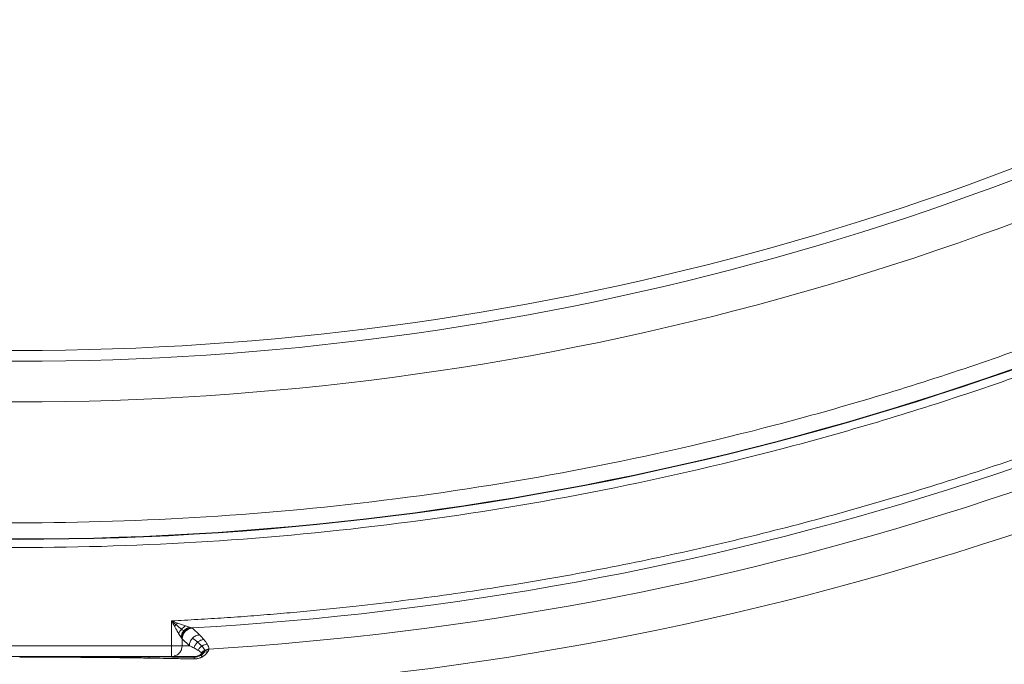
# Model space of a CAD drawing. Units: millimetres. Extents: x 561 to 5578, y 512 to 3591.
# Drawn here: x 1736 to 1918, y 2883 to 3002 of the extents above; entities that cross this region are included whole.
import ezdxf

# ---------------------------------------------------------------- set-up
doc = ezdxf.new("R2010")
doc.units = ezdxf.units.MM

msp = doc.modelspace()

# ---------------------------------------------------------------- linework, layer by layer
at = {"color": 7, "linetype": 'Continuous', "lineweight": 15}
for p, q in [((1764.19, 2886.64), (1764.19, 2891.22)), ((1769.38, 2888.63), (1768.06, 2889.89)), ((1766.18, 2887.9), (1767.51, 2886.64)), ((1766.18, 2887.9), (1766.18, 2886.64)), ((1707.85, 2886.64), (1764.19, 2886.64)), ((1764.19, 2886.64), (1764.19, 2884.64)), ((1766.18, 2886.64), (1764.19, 2886.64)), ((1766.18, 2886.64), (1766.1, 2886.25)), ((1766.18, 2886.64), (1767.51, 2886.64))]:
    msp.add_line(p, q, dxfattribs=at)
for centre, radius, start, end in [((1736.02, 3458.41), 519.27, 210, 330), ((1736.02, 3458.41), 517.27, 210, 330), ((1736.02, 3458.41), 552.15, 210, 330), ((1736.02, 3458.41), 552.07, 210, 330), ((1736.02, 3458.41), 569.39, 273.2191, 330), ((1736.02, 3458.41), 573.48, 273.50862, 330), ((1736.02, 3458.41), 965.15, 271.90879, 330), ((1736.02, 3458.41), 982.47, 210, 330), ((1736.02, 3458.41), 982.39, 210, 330), ((1736.02, 3458.41), 1015.27, 210, 330), ((1736.02, 3458.41), 1017.27, 270, 330), ((1768.19, 2887.88), 2.01, 93.6996, 179.526), ((1736.02, 3458.41), 616.19, 286.37535, 291.67865)]:
    msp.add_arc(centre, radius, start, end, dxfattribs=at)
for points, knots in [([(1279.83, 3195.03), (1326.06, 3114.95), (1392.56, 3048.45), (1552.71, 2955.99), (1643.56, 2931.64), (1828.49, 2931.64), (1919.33, 2955.99), (2079.48, 3048.45), (2145.99, 3114.95), (2192.22, 3195.03)], [0, 0, 0, 0, 0.25, 0.25, 0.5, 0.5, 0.75, 0.75, 1, 1, 1, 1]), ([(1260.5, 3183.87), (1260.89, 3183.21), (1261.66, 3181.88), (1262.82, 3179.89), (1264, 3177.9), (1265.18, 3175.92), (1266.37, 3173.95), (1267.57, 3171.98), (1268.78, 3170.01), (1269.99, 3168.05), (1271.22, 3166.1), (1272.45, 3164.15), (1273.69, 3162.2), (1274.94, 3160.26), (1276.19, 3158.33), (1277.46, 3156.4), (1279.92, 3152.68), (1283.63, 3147.19), (1288.66, 3140), (1293.81, 3132.89), (1300.87, 3123.46), (1310.02, 3111.84), (1321.51, 3098.17), (1333.48, 3084.84), (1345.96, 3071.82), (1358.9, 3059.18), (1376.82, 3042.81), (1400.31, 3023.4), (1430.07, 3001.97), (1461.28, 2982.54), (1493.71, 2965.23), (1527.15, 2950.17), (1561.37, 2937.42), (1596.13, 2927.04), (1631.18, 2919.04), (1666.3, 2913.39), (1701.25, 2910.06), (1736.02, 2908.97), (1770.79, 2910.06), (1805.74, 2913.39), (1840.86, 2919.04), (1875.92, 2927.04), (1910.67, 2937.42), (1944.89, 2950.17), (1978.34, 2965.23), (2010.77, 2982.54), (2041.97, 3001.97), (2071.74, 3023.4), (2095.23, 3042.81), (2113.14, 3059.18), (2126.08, 3071.82), (2138.57, 3084.84), (2150.54, 3098.17), (2162.03, 3111.84), (2171.17, 3123.46), (2178.23, 3132.89), (2183.38, 3140), (2188.41, 3147.19), (2192.5, 3153.23), (2195.7, 3158.08), (2198.05, 3161.71), (2200.37, 3165.36), (2202.66, 3169.03), (2204.93, 3172.71), (2207.16, 3176.41), (2209.37, 3180.13), (2210.82, 3182.63), (2211.54, 3183.87)], [0, 0, 0, 0, 0.002006, 0.004012, 0.006018, 0.008024, 0.01003, 0.012035, 0.014041, 0.016046, 0.018052, 0.020058, 0.022063, 0.024069, 0.026075, 0.028081, 0.030088, 0.037723, 0.045356, 0.05299, 0.060626, 0.076093, 0.091561, 0.107197, 0.122834, 0.138609, 0.154385, 0.186142, 0.218041, 0.250011, 0.281982, 0.313881, 0.345638, 0.377184, 0.408453, 0.439384, 0.469917, 0.5, 0.530083, 0.560616, 0.591547, 0.622816, 0.654363, 0.686119, 0.718018, 0.749989, 0.781959, 0.813858, 0.845615, 0.86139, 0.877166, 0.892802, 0.90844, 0.923907, 0.939374, 0.94701, 0.954643, 0.962277, 0.969912, 0.973674, 0.977435, 0.981196, 0.984956, 0.988716, 0.992477, 0.996238, 1, 1, 1, 1]), ([(2215.49, 3181.59), (2215.1, 3180.92), (2214.33, 3179.58), (2213.15, 3177.57), (2211.97, 3175.57), (2210.77, 3173.57), (2209.57, 3171.58), (2208.36, 3169.6), (2207.15, 3167.61), (2205.92, 3165.64), (2204.69, 3163.67), (2203.45, 3161.7), (2202.2, 3159.74), (2200.94, 3157.79), (2199.67, 3155.84), (2198.39, 3153.89), (2195.91, 3150.14), (2192.17, 3144.61), (2187.1, 3137.35), (2181.91, 3130.18), (2174.79, 3120.67), (2165.57, 3108.96), (2153.98, 3095.18), (2141.91, 3081.74), (2129.32, 3068.61), (2116.27, 3055.87), (2098.21, 3039.36), (2074.53, 3019.79), (2044.51, 2998.18), (2013.05, 2978.59), (1980.35, 2961.14), (1946.63, 2945.95), (1912.12, 2933.1), (1877.08, 2922.63), (1841.73, 2914.56), (1806.32, 2908.87), (1771.08, 2905.51), (1736.02, 2904.4), (1700.96, 2905.51), (1665.72, 2908.87), (1630.31, 2914.56), (1594.97, 2922.63), (1559.92, 2933.1), (1525.42, 2945.95), (1491.7, 2961.14), (1458.99, 2978.59), (1427.53, 2998.18), (1397.52, 3019.79), (1373.84, 3039.36), (1355.77, 3055.87), (1342.72, 3068.61), (1330.13, 3081.74), (1318.06, 3095.18), (1306.48, 3108.96), (1297.26, 3120.67), (1290.14, 3130.18), (1284.95, 3137.35), (1279.87, 3144.6), (1275.75, 3150.7), (1272.53, 3155.59), (1270.16, 3159.25), (1267.82, 3162.93), (1265.51, 3166.62), (1263.22, 3170.34), (1260.97, 3174.07), (1258.74, 3177.82), (1257.28, 3180.33), (1256.55, 3181.59)], [0, 0, 0, 0, 0.002006, 0.004012, 0.006018, 0.008024, 0.01003, 0.012035, 0.014041, 0.016046, 0.018052, 0.020058, 0.022063, 0.024069, 0.026075, 0.028081, 0.030088, 0.037723, 0.045356, 0.05299, 0.060626, 0.076093, 0.091561, 0.107197, 0.122834, 0.138609, 0.154385, 0.186142, 0.218041, 0.250011, 0.281982, 0.313881, 0.345638, 0.377184, 0.408453, 0.439384, 0.469917, 0.5, 0.530083, 0.560616, 0.591547, 0.622816, 0.654363, 0.686119, 0.718018, 0.749989, 0.781959, 0.813858, 0.845615, 0.86139, 0.877166, 0.892802, 0.90844, 0.923907, 0.939374, 0.94701, 0.954643, 0.962277, 0.969912, 0.973674, 0.977435, 0.981196, 0.984956, 0.988716, 0.992477, 0.996238, 1, 1, 1, 1]), ([(1764.19, 2891.22), (1765, 2891.26), (1766.63, 2891.34), (1769.07, 2891.48), (1771.51, 2891.63), (1773.95, 2891.78), (1776.38, 2891.95), (1778.82, 2892.13), (1781.26, 2892.32), (1783.69, 2892.52), (1786.13, 2892.73), (1788.56, 2892.95), (1790.99, 2893.18), (1793.42, 2893.43), (1795.85, 2893.68), (1800.35, 2894.16), (1806.89, 2894.94), (1815.49, 2896.08), (1824.06, 2897.36), (1835.53, 2899.25), (1849.86, 2901.95), (1867.05, 2905.75), (1884.17, 2910.09), (1901.24, 2914.99), (1918.2, 2920.44), (1940.7, 2928.45), (1968.43, 2939.83), (2000.86, 2955.62), (2032.28, 2973.47), (2062.51, 2993.28), (2091.36, 3014.93), (2114.14, 3034.41), (2131.54, 3050.77), (2144.13, 3063.37), (2156.28, 3076.33), (2167.96, 3089.58), (2179.18, 3103.14), (2188.12, 3114.66), (2195.04, 3124), (2200.09, 3131.04), (2205.03, 3138.17), (2209.05, 3144.15), (2212.2, 3148.95), (2214.51, 3152.54), (2216.8, 3156.15), (2219.06, 3159.78), (2221.3, 3163.43), (2223.51, 3167.09), (2225.69, 3170.77), (2227.12, 3173.23), (2227.83, 3174.47)], [0, 0, 0, 0, 0.004314, 0.008628, 0.012942, 0.017255, 0.021568, 0.025881, 0.030193, 0.034506, 0.038819, 0.043132, 0.047445, 0.051759, 0.056073, 0.060387, 0.07569, 0.09099, 0.106291, 0.121595, 0.152558, 0.183523, 0.214794, 0.246066, 0.277587, 0.309109, 0.372526, 0.436198, 0.5, 0.563802, 0.627474, 0.690891, 0.722412, 0.753934, 0.785205, 0.816477, 0.847441, 0.878405, 0.893709, 0.909009, 0.924309, 0.939613, 0.947163, 0.954711, 0.962259, 0.969806, 0.977354, 0.984901, 0.99245, 1, 1, 1, 1]), ([(1232.9, 3167.94), (1283.89, 3079.62), (1357.23, 3006.28), (1533.86, 2904.31), (1634.05, 2877.46), (1838, 2877.46), (1938.19, 2904.31), (2114.81, 3006.28), (2188.15, 3079.62), (2239.14, 3167.94)], [0, 0, 0, 0, 0.25, 0.25, 0.5, 0.5, 0.75, 0.75, 1, 1, 1, 1]), ([(1204.97, 3151.81), (1205.4, 3151.07), (1206.26, 3149.58), (1207.57, 3147.36), (1208.88, 3145.14), (1210.2, 3142.93), (1211.53, 3140.72), (1212.87, 3138.52), (1214.21, 3136.33), (1215.57, 3134.14), (1216.94, 3131.96), (1218.31, 3129.78), (1219.7, 3127.61), (1221.09, 3125.44), (1222.49, 3123.28), (1223.91, 3121.13), (1226.66, 3116.97), (1230.8, 3110.85), (1236.42, 3102.81), (1242.17, 3094.87), (1250.05, 3084.34), (1260.27, 3071.36), (1273.1, 3056.1), (1286.47, 3041.21), (1300.41, 3026.68), (1314.86, 3012.56), (1334.87, 2994.28), (1361.1, 2972.6), (1394.34, 2948.67), (1429.19, 2926.97), (1465.41, 2907.64), (1502.76, 2890.82), (1540.98, 2876.58), (1579.79, 2864.99), (1618.94, 2856.05), (1658.16, 2849.75), (1697.19, 2846.03), (1736.02, 2844.8), (1774.85, 2846.03), (1813.89, 2849.75), (1853.1, 2856.05), (1892.25, 2864.99), (1931.07, 2876.58), (1969.28, 2890.82), (2006.63, 2907.64), (2042.85, 2926.97), (2077.7, 2948.67), (2110.94, 2972.6), (2137.17, 2994.28), (2157.18, 3012.56), (2171.63, 3026.68), (2185.58, 3041.21), (2198.95, 3056.1), (2211.78, 3071.36), (2221.99, 3084.34), (2229.87, 3094.87), (2235.62, 3102.81), (2241.24, 3110.85), (2245.81, 3117.59), (2249.38, 3123.01), (2252, 3127.07), (2254.6, 3131.14), (2257.16, 3135.23), (2259.69, 3139.35), (2262.18, 3143.48), (2264.65, 3147.63), (2266.26, 3150.42), (2267.07, 3151.81)], [0, 0, 0, 0, 0.002006, 0.004012, 0.006018, 0.008024, 0.01003, 0.012035, 0.014041, 0.016046, 0.018052, 0.020058, 0.022063, 0.024069, 0.026075, 0.028081, 0.030088, 0.037723, 0.045357, 0.05299, 0.060626, 0.076093, 0.091561, 0.107197, 0.122834, 0.138609, 0.154385, 0.186142, 0.218041, 0.250011, 0.281982, 0.313881, 0.345638, 0.377184, 0.408453, 0.439384, 0.469917, 0.5, 0.530083, 0.560616, 0.591547, 0.622816, 0.654363, 0.686119, 0.718018, 0.749989, 0.781959, 0.813858, 0.845615, 0.86139, 0.877166, 0.892802, 0.90844, 0.923907, 0.939374, 0.94701, 0.954643, 0.962277, 0.969912, 0.973674, 0.977435, 0.981196, 0.984956, 0.988716, 0.992477, 0.996238, 1, 1, 1, 1]), ([(2533.92, 2997.75), (2533.41, 2996.86), (2532.39, 2995.1), (2530.85, 2992.46), (2529.3, 2989.83), (2527.74, 2987.2), (2526.17, 2984.58), (2524.6, 2981.96), (2523.01, 2979.35), (2521.42, 2976.74), (2519.82, 2974.14), (2518.21, 2971.54), (2516.59, 2968.95), (2514.96, 2966.37), (2513.33, 2963.79), (2511.68, 2961.21), (2510.03, 2958.64), (2508.37, 2956.08), (2506.7, 2953.52), (2505.02, 2950.97), (2501.18, 2945.18), (2495.11, 2936.2), (2486.67, 2924.13), (2478.03, 2912.2), (2466.18, 2896.37), (2450.84, 2876.87), (2431.56, 2853.95), (2411.47, 2831.58), (2390.53, 2809.73), (2368.81, 2788.53), (2338.75, 2761.06), (2299.34, 2728.49), (2249.39, 2692.53), (2197.03, 2659.92), (2142.61, 2630.88), (2086.5, 2605.61), (2029.08, 2584.22), (1970.76, 2566.8), (1911.94, 2553.37), (1853.01, 2543.9), (1794.36, 2538.31), (1736.02, 2536.47), (1677.68, 2538.31), (1619.03, 2543.9), (1560.11, 2553.37), (1501.29, 2566.8), (1442.97, 2584.22), (1385.55, 2605.61), (1329.43, 2630.88), (1275.01, 2659.92), (1222.65, 2692.53), (1172.71, 2728.49), (1133.3, 2761.06), (1103.24, 2788.53), (1081.52, 2809.73), (1060.57, 2831.57), (1040.48, 2853.95), (1021.2, 2876.87), (1005.86, 2896.37), (994.02, 2912.2), (985.38, 2924.13), (976.93, 2936.2), (970.35, 2945.93), (965.51, 2953.26), (962.34, 2958.13), (959.2, 2963.01), (956.1, 2967.92), (953.02, 2972.84), (949.98, 2977.78), (946.97, 2982.74), (943.99, 2987.72), (941.04, 2992.72), (939.09, 2996.07), (938.12, 2997.75)], [0, 0, 0, 0, 0.001584, 0.003168, 0.004752, 0.006335, 0.007919, 0.009502, 0.011085, 0.012669, 0.014252, 0.015835, 0.017419, 0.019002, 0.020585, 0.022169, 0.023752, 0.025336, 0.02692, 0.028504, 0.030088, 0.037723, 0.045357, 0.05299, 0.060626, 0.076093, 0.091561, 0.107197, 0.122834, 0.13861, 0.154385, 0.186142, 0.218041, 0.250011, 0.281982, 0.313881, 0.345638, 0.377184, 0.408453, 0.439384, 0.469917, 0.5, 0.530083, 0.560616, 0.591547, 0.622816, 0.654363, 0.686119, 0.718018, 0.749989, 0.781959, 0.813858, 0.845615, 0.86139, 0.877166, 0.892802, 0.908439, 0.923907, 0.939374, 0.94701, 0.954643, 0.962277, 0.969912, 0.972922, 0.975931, 0.978939, 0.981948, 0.984956, 0.987964, 0.990973, 0.993981, 0.996991, 1, 1, 1, 1]), ([(2561.85, 2981.62), (2506.23, 2885.29), (2434.19, 2799.43), (2263.76, 2656.42), (2166.7, 2600.38), (1957.64, 2524.29), (1847.26, 2504.83), (1624.79, 2504.83), (1514.4, 2524.29), (1305.35, 2600.38), (1208.28, 2656.42), (1037.86, 2799.43), (965.81, 2885.29), (910.19, 2981.62)], [0, 0, 0, 0, 0.166667, 0.166667, 0.333333, 0.333333, 0.5, 0.5, 0.666667, 0.666667, 0.833333, 0.833333, 1, 1, 1, 1]), ([(2573.16, 2975.09), (2572.64, 2974.19), (2571.6, 2972.39), (2570.02, 2969.69), (2568.44, 2967), (2566.84, 2964.31), (2565.24, 2961.63), (2563.64, 2958.95), (2562.02, 2956.28), (2560.39, 2953.62), (2558.76, 2950.96), (2557.11, 2948.3), (2555.46, 2945.65), (2553.8, 2943.01), (2552.13, 2940.37), (2550.45, 2937.74), (2548.77, 2935.11), (2547.07, 2932.48), (2545.37, 2929.87), (2543.66, 2927.25), (2539.75, 2921.33), (2533.56, 2912.15), (2524.96, 2899.8), (2516.18, 2887.59), (2504.13, 2871.4), (2488.55, 2851.44), (2468.98, 2827.95), (2448.62, 2805.02), (2427.4, 2782.61), (2405.41, 2760.82), (2375.01, 2732.57), (2335.18, 2698.99), (2284.72, 2661.77), (2231.84, 2627.82), (2176.87, 2597.39), (2120.16, 2570.64), (2071.7, 2551.51), (2032.4, 2538.15), (2002.79, 2529.14), (1973, 2521.1), (1943.14, 2514.06), (1913.19, 2507.98), (1888.22, 2503.73), (1868.25, 2500.82), (1853.33, 2498.88), (1838.39, 2497.17), (1826.44, 2495.99), (1817.5, 2495.2), (1811.58, 2494.72), (1805.67, 2494.28), (1799.75, 2493.87), (1793.83, 2493.49), (1787.9, 2493.16), (1781.98, 2492.86), (1776.05, 2492.59), (1770.12, 2492.36), (1766.17, 2492.24), (1764.19, 2492.18)], [0, 0, 0, 0, 0.003174, 0.006349, 0.009523, 0.012696, 0.01587, 0.019043, 0.022217, 0.02539, 0.028563, 0.031736, 0.03491, 0.038083, 0.041256, 0.04443, 0.047603, 0.050777, 0.053951, 0.057125, 0.0603, 0.07559, 0.090876, 0.106163, 0.121453, 0.152404, 0.183356, 0.214628, 0.2459, 0.277433, 0.308966, 0.372421, 0.436143, 0.5, 0.563857, 0.627579, 0.691034, 0.722567, 0.7541, 0.785372, 0.816644, 0.847595, 0.878547, 0.893837, 0.909123, 0.92441, 0.9397, 0.945732, 0.951762, 0.957792, 0.963821, 0.96985, 0.975879, 0.981908, 0.987938, 0.993969, 1, 1, 1, 1]), ([(886.54, 2967.97), (887.09, 2967.03), (888.17, 2965.15), (889.81, 2962.34), (891.46, 2959.54), (893.12, 2956.74), (894.79, 2953.95), (896.47, 2951.16), (898.15, 2948.38), (899.85, 2945.6), (901.55, 2942.83), (903.27, 2940.07), (904.99, 2937.31), (906.72, 2934.56), (908.47, 2931.81), (910.22, 2929.07), (911.98, 2926.34), (913.75, 2923.61), (915.52, 2920.88), (917.31, 2918.16), (921.4, 2912), (927.86, 2902.44), (936.85, 2889.59), (946.05, 2876.89), (958.66, 2860.04), (974.99, 2839.28), (995.52, 2814.87), (1016.91, 2791.05), (1039.21, 2767.8), (1062.33, 2745.22), (1094.33, 2715.98), (1136.29, 2681.3), (1189.47, 2643.02), (1245.21, 2608.3), (1303.15, 2577.39), (1362.89, 2550.47), (1424.02, 2527.7), (1486.11, 2509.16), (1548.73, 2494.86), (1611.47, 2484.78), (1673.91, 2478.83), (1736.02, 2476.87), (1798.13, 2478.83), (1860.58, 2484.78), (1923.31, 2494.86), (1985.93, 2509.16), (2048.02, 2527.7), (2109.15, 2550.47), (2168.9, 2577.39), (2226.84, 2608.3), (2282.58, 2643.02), (2335.75, 2681.3), (2377.71, 2715.98), (2409.71, 2745.22), (2432.84, 2767.8), (2455.14, 2791.05), (2476.52, 2814.87), (2497.05, 2839.28), (2513.39, 2860.04), (2526, 2876.88), (2535.19, 2889.59), (2544.18, 2902.44), (2551.2, 2912.8), (2556.35, 2920.61), (2559.72, 2925.79), (2563.06, 2930.99), (2566.36, 2936.21), (2569.64, 2941.45), (2572.88, 2946.71), (2576.08, 2951.99), (2579.26, 2957.3), (2582.4, 2962.62), (2584.47, 2966.18), (2585.5, 2967.97)], [0, 0, 0, 0, 0.001584, 0.003168, 0.004752, 0.006335, 0.007919, 0.009502, 0.011085, 0.012669, 0.014252, 0.015835, 0.017419, 0.019002, 0.020585, 0.022169, 0.023752, 0.025336, 0.02692, 0.028504, 0.030088, 0.037723, 0.045357, 0.05299, 0.060626, 0.076093, 0.091561, 0.107197, 0.122834, 0.13861, 0.154385, 0.186142, 0.218041, 0.250011, 0.281982, 0.313881, 0.345638, 0.377184, 0.408453, 0.439384, 0.469917, 0.5, 0.530083, 0.560616, 0.591547, 0.622816, 0.654363, 0.686119, 0.718018, 0.749989, 0.781959, 0.813858, 0.845615, 0.86139, 0.877166, 0.892802, 0.908439, 0.923907, 0.939374, 0.94701, 0.954643, 0.962277, 0.969912, 0.972922, 0.975931, 0.978939, 0.981948, 0.984956, 0.987964, 0.990973, 0.993981, 0.996991, 1, 1, 1, 1]), ([(2589.45, 2965.69), (2588.91, 2964.74), (2587.81, 2962.86), (2586.17, 2960.03), (2584.51, 2957.22), (2582.84, 2954.41), (2581.17, 2951.6), (2579.48, 2948.8), (2577.79, 2946.01), (2576.08, 2943.22), (2574.37, 2940.44), (2572.65, 2937.66), (2570.92, 2934.89), (2569.18, 2932.12), (2567.43, 2929.36), (2565.67, 2926.61), (2563.9, 2923.86), (2562.12, 2921.12), (2560.34, 2918.38), (2558.54, 2915.65), (2554.44, 2909.46), (2547.94, 2899.85), (2538.91, 2886.94), (2529.67, 2874.18), (2517, 2857.25), (2500.59, 2836.4), (2479.97, 2811.88), (2458.48, 2787.95), (2436.08, 2764.59), (2412.85, 2741.91), (2380.69, 2712.52), (2338.54, 2677.69), (2285.12, 2639.23), (2229.12, 2604.35), (2170.91, 2573.29), (2110.89, 2546.25), (2049.47, 2523.38), (1987.09, 2504.74), (1924.18, 2490.38), (1861.16, 2480.25), (1798.42, 2474.27), (1736.02, 2472.31), (1673.62, 2474.27), (1610.89, 2480.25), (1547.86, 2490.38), (1484.95, 2504.74), (1422.57, 2523.38), (1361.16, 2546.25), (1301.14, 2573.29), (1242.93, 2604.35), (1186.93, 2639.23), (1133.5, 2677.69), (1091.35, 2712.52), (1059.2, 2741.91), (1035.97, 2764.59), (1013.56, 2787.95), (992.08, 2811.88), (971.46, 2836.4), (955.04, 2857.25), (942.37, 2874.18), (933.14, 2886.94), (924.1, 2899.85), (917.06, 2910.27), (911.88, 2918.11), (908.5, 2923.31), (905.14, 2928.53), (901.82, 2933.78), (898.53, 2939.05), (895.28, 2944.33), (892.05, 2949.64), (888.86, 2954.97), (885.71, 2960.31), (883.63, 2963.89), (882.59, 2965.69)], [0, 0, 0, 0, 0.001584, 0.003168, 0.004752, 0.006335, 0.007919, 0.009502, 0.011085, 0.012669, 0.014252, 0.015835, 0.017419, 0.019002, 0.020585, 0.022169, 0.023752, 0.025336, 0.02692, 0.028504, 0.030088, 0.037723, 0.045357, 0.05299, 0.060626, 0.076093, 0.091561, 0.107197, 0.122834, 0.13861, 0.154385, 0.186142, 0.218041, 0.250011, 0.281982, 0.313881, 0.345638, 0.377184, 0.408453, 0.439384, 0.469917, 0.5, 0.530083, 0.560616, 0.591547, 0.622816, 0.654363, 0.686119, 0.718018, 0.749989, 0.781959, 0.813858, 0.845615, 0.86139, 0.877166, 0.892802, 0.908439, 0.923907, 0.939374, 0.94701, 0.954643, 0.962277, 0.969912, 0.972922, 0.975931, 0.978939, 0.981948, 0.984956, 0.987964, 0.990973, 0.993981, 0.996991, 1, 1, 1, 1]), ([(2608.78, 2954.53), (2550, 2852.72), (2473.86, 2761.98), (2293.75, 2610.85), (2191.17, 2551.63), (1970.23, 2471.21), (1853.58, 2450.64), (1618.47, 2450.64), (1501.81, 2471.21), (1280.88, 2551.63), (1178.29, 2610.85), (998.19, 2761.98), (922.05, 2852.72), (863.27, 2954.53)], [0, 0, 0, 0, 0.166667, 0.166667, 0.333333, 0.333333, 0.5, 0.5, 0.666667, 0.666667, 0.833333, 0.833333, 1, 1, 1, 1]), ([(1764.76, 2890.2), (1764.78, 2890.17), (1764.85, 2890.05), (1764.95, 2889.87), (1765.06, 2889.67), (1765.2, 2889.43), (1765.36, 2889.17), (1765.47, 2888.97), (1765.52, 2888.89)], [0, 0, 0, 0, 0.081032, 0.263135, 0.395161, 0.520935, 0.810667, 1, 1, 1, 1]), ([(1765.9, 2888.26), (1765.95, 2888.46), (1766.02, 2888.66), (1766.21, 2889.04), (1766.34, 2889.22), (1766.48, 2889.38)], [0, 0, 0, 0, 0.5, 0.5, 1, 1, 1, 1]), ([(1766.08, 2888.01), (1766.09, 2888.24), (1766.15, 2888.48), (1766.34, 2888.92), (1766.48, 2889.13), (1766.64, 2889.3)], [0, 0, 0, 0, 0.5, 0.5, 1, 1, 1, 1]), ([(1766.69, 2889.29), (1766.53, 2889.11), (1766.39, 2888.9), (1766.2, 2888.43), (1766.15, 2888.18), (1766.15, 2887.93)], [0, 0, 0, 0, 0.5, 0.5, 1, 1, 1, 1]), ([(1766.48, 2889.38), (1766.62, 2889.54), (1766.79, 2889.68), (1767.15, 2889.91), (1767.34, 2889.99), (1767.52, 2890.05)], [0, 0, 0, 0, 0.5, 0.5, 1, 1, 1, 1]), ([(1766.64, 2889.3), (1766.8, 2889.48), (1766.99, 2889.63), (1767.41, 2889.85), (1767.64, 2889.92), (1767.86, 2889.95)], [0, 0, 0, 0, 0.5, 0.5, 1, 1, 1, 1]), ([(1768, 2889.92), (1767.76, 2889.91), (1767.51, 2889.84), (1767.06, 2889.62), (1766.86, 2889.47), (1766.69, 2889.29)], [0, 0, 0, 0, 0.5, 0.5, 1, 1, 1, 1]), ([(1767.51, 2886.64), (1767.51, 2886.89), (1767.56, 2887.14), (1767.75, 2887.61), (1767.89, 2887.83), (1768.06, 2888.01)], [0, 0, 0, 0, 0.5, 0.5, 1, 1, 1, 1]), ([(1768.06, 2888.01), (1768.22, 2888.19), (1768.43, 2888.34), (1768.89, 2888.55), (1769.14, 2888.62), (1769.38, 2888.63)], [0, 0, 0, 0, 0.5, 0.5, 1, 1, 1, 1]), ([(1770.2, 2887.77), (1769.99, 2887.76), (1769.77, 2887.71), (1769.37, 2887.55), (1769.18, 2887.43), (1769.02, 2887.3)], [0, 0, 0, 0, 0.5, 0.5, 1, 1, 1, 1]), ([(1769.02, 2887.3), (1768.86, 2887.16), (1768.72, 2886.99), (1768.5, 2886.62), (1768.42, 2886.42), (1768.37, 2886.21)], [0, 0, 0, 0, 0.5, 0.5, 1, 1, 1, 1]), ([(1769.8, 2886.57), (1769.66, 2886.48), (1769.52, 2886.36), (1769.29, 2886.09), (1769.19, 2885.94), (1769.11, 2885.78)], [0, 0, 0, 0, 0.5, 0.5, 1, 1, 1, 1]), ([(1769.11, 2885.78), (1769.17, 2885.75), (1769.29, 2885.67), (1769.45, 2885.56), (1769.6, 2885.45), (1769.69, 2885.37), (1769.74, 2885.33)], [0, 0, 0, 0, 0.250162, 0.500233, 0.750187, 1, 1, 1, 1]), ([(1770.79, 2886.91), (1770.62, 2886.9), (1770.44, 2886.87), (1770.11, 2886.75), (1769.95, 2886.67), (1769.8, 2886.57)], [0, 0, 0, 0, 0.5, 0.5, 1, 1, 1, 1]), ([(1725.53, 2884.64), (1725.93, 2884.64), (1726.72, 2884.64), (1728.9, 2884.64), (1732, 2884.64), (1734.76, 2884.64), (1736.13, 2884.64), (1736.19, 2884.64)], [0, 0, 0, 0, 0.113567, 0.2226757, 0.6138049, 0.9843739, 1, 1, 1, 1]), ([(1736.19, 2884.64), (1736.61, 2884.64), (1737.46, 2884.64), (1738.75, 2884.64), (1740.06, 2884.64), (1741.4, 2884.64), (1742.76, 2884.64), (1744.12, 2884.64), (1745.48, 2884.64), (1746.39, 2884.64), (1746.85, 2884.64)], [0, 0, 0, 0, 0.118644, 0.239563, 0.362761, 0.488241, 0.61601, 0.746069, 0.870177, 1, 1, 1, 1]), ([(1746.81, 2884.49), (1746.36, 2884.5), (1745.46, 2884.5), (1743.87, 2884.51), (1742.08, 2884.52), (1740.07, 2884.52), (1738.11, 2884.53), (1736.82, 2884.53), (1736.19, 2884.53)], [0, 0, 0, 0, 0.129148, 0.254054, 0.447306, 0.636025, 0.820245, 1, 1, 1, 1]), ([(1760.09, 2884.34), (1759.16, 2884.36), (1757.35, 2884.39), (1754.73, 2884.42), (1752.1, 2884.45), (1749.49, 2884.47), (1747.69, 2884.49), (1746.81, 2884.49)], [0, 0, 0, 0, 0.210211, 0.408224, 0.594061, 0.802718, 1, 1, 1, 1]), ([(1746.85, 2884.64), (1747.42, 2884.64), (1748.59, 2884.64), (1750.4, 2884.64), (1752.81, 2884.64), (1756.07, 2884.64), (1758.71, 2884.64), (1760.16, 2884.64)], [0, 0, 0, 0, 0.128967, 0.26436, 0.406182, 0.672358, 1, 1, 1, 1]), ([(1768.39, 2884.19), (1767.42, 2884.21), (1765.53, 2884.25), (1762.77, 2884.3), (1760.97, 2884.33), (1760.09, 2884.34)], [0, 0, 0, 0, 0.349068, 0.682391, 1, 1, 1, 1]), ([(1760.16, 2884.64), (1760.23, 2884.64), (1761.65, 2884.64), (1764.42, 2884.64), (1767.12, 2884.64), (1768.47, 2884.64)], [0, 0, 0, 0, 0.025005, 0.51257, 1, 1, 1, 1]), ([(1769.95, 2884.61), (1769.91, 2884.59), (1769.83, 2884.54), (1769.71, 2884.48), (1769.53, 2884.4), (1769.3, 2884.32), (1769.03, 2884.25), (1768.79, 2884.21), (1768.59, 2884.19), (1768.45, 2884.19), (1768.39, 2884.19)], [0, 0, 0, 0, 0.0933366, 0.1850533, 0.2756155, 0.4612933, 0.6436085, 0.7634336, 0.8817348, 1, 1, 1, 1]), ([(1770.87, 2885.48), (1770.85, 2885.46), (1770.82, 2885.4), (1770.75, 2885.31), (1770.67, 2885.22), (1770.59, 2885.13), (1770.48, 2885.02), (1770.34, 2884.89), (1770.15, 2884.74), (1770.01, 2884.66), (1769.95, 2884.61)], [0, 0, 0, 0, 0.111065, 0.21929, 0.324886, 0.428081, 0.529118, 0.694899, 0.851289, 1, 1, 1, 1])]:
    msp.add_open_spline(points, degree=3, knots=knots, dxfattribs=at)
for points in [[(1764.19, 2891.22), (1764.28, 2891.06), (1764.37, 2890.9), (1764.46, 2890.74)], [(1764.71, 2891.03), (1764.54, 2891.09), (1764.36, 2891.15), (1764.19, 2891.22)], [(1764.19, 2891.22), (1764.32, 2891.11), (1764.45, 2890.99), (1764.59, 2890.88)], [(1764.46, 2890.74), (1764.5, 2890.79), (1764.54, 2890.84), (1764.59, 2890.88)], [(1764.46, 2890.74), (1764.56, 2890.56), (1764.66, 2890.38), (1764.76, 2890.2)], [(1764.59, 2890.88), (1764.63, 2890.93), (1764.67, 2890.98), (1764.71, 2891.03)], [(1764.59, 2890.88), (1764.73, 2890.76), (1764.88, 2890.64), (1765.03, 2890.52)], [(1765.3, 2890.82), (1765.11, 2890.88), (1764.91, 2890.96), (1764.71, 2891.03)], [(1764.76, 2890.2), (1764.85, 2890.31), (1764.94, 2890.41), (1765.03, 2890.52)], [(1765.03, 2890.52), (1765.12, 2890.62), (1765.21, 2890.72), (1765.3, 2890.82)], [(1765.03, 2890.52), (1765.41, 2890.2), (1765.77, 2889.9), (1766.05, 2889.69)], [(1766.77, 2890.29), (1766.33, 2890.45), (1765.82, 2890.63), (1765.3, 2890.82)], [(1765.52, 2888.89), (1765.65, 2889.16), (1765.84, 2889.44), (1766.05, 2889.69)], [(1766.05, 2889.69), (1766.27, 2889.93), (1766.52, 2890.14), (1766.77, 2890.29)], [(1766.05, 2889.69), (1766.23, 2889.55), (1766.38, 2889.45), (1766.48, 2889.38)], [(1766.48, 2889.38), (1766.55, 2889.34), (1766.6, 2889.31), (1766.64, 2889.3)], [(1766.64, 2889.3), (1766.66, 2889.29), (1766.68, 2889.29), (1766.69, 2889.29)], [(1767.52, 2890.05), (1767.31, 2890.11), (1767.05, 2890.2), (1766.77, 2890.29)], [(1767.86, 2889.95), (1767.77, 2889.97), (1767.65, 2890.01), (1767.52, 2890.05)], [(1768, 2889.92), (1767.96, 2889.93), (1767.91, 2889.94), (1767.86, 2889.95)], [(1768.06, 2889.89), (1768.05, 2889.9), (1768.03, 2889.91), (1768, 2889.92)], [(1765.52, 2888.89), (1765.66, 2888.65), (1765.8, 2888.43), (1765.9, 2888.26)], [(1765.9, 2888.26), (1765.97, 2888.15), (1766.03, 2888.07), (1766.08, 2888.01)], [(1766.08, 2888.01), (1766.11, 2887.97), (1766.13, 2887.95), (1766.15, 2887.93)], [(1766.15, 2887.93), (1766.16, 2887.92), (1766.18, 2887.91), (1766.18, 2887.9)], [(1769.02, 2887.3), (1768.73, 2887.54), (1768.41, 2887.77), (1768.06, 2888.01)], [(1770.2, 2887.77), (1769.96, 2888.06), (1769.69, 2888.35), (1769.38, 2888.63)], [(1770.79, 2886.91), (1770.63, 2887.2), (1770.43, 2887.49), (1770.2, 2887.77)], [(1767.51, 2886.64), (1767.81, 2886.5), (1768.1, 2886.36), (1768.37, 2886.21)], [(1768.37, 2886.21), (1768.64, 2886.07), (1768.89, 2885.93), (1769.11, 2885.78)], [(1769.8, 2886.57), (1769.58, 2886.82), (1769.31, 2887.06), (1769.02, 2887.3)], [(1770.36, 2885.81), (1770.13, 2885.69), (1769.91, 2885.53), (1769.74, 2885.33)], [(1770.36, 2885.71), (1770.13, 2885.61), (1769.92, 2885.46), (1769.75, 2885.28)], [(1770.36, 2885.81), (1770.23, 2886.07), (1770.03, 2886.32), (1769.8, 2886.57)], [(1770.23, 2885.42), (1770.3, 2885.54), (1770.34, 2885.64), (1770.36, 2885.71)], [(1771.12, 2886.01), (1770.86, 2885.99), (1770.6, 2885.92), (1770.36, 2885.81)], [(1771.09, 2885.88), (1770.84, 2885.87), (1770.59, 2885.81), (1770.36, 2885.71)], [(1770.36, 2885.71), (1770.37, 2885.76), (1770.37, 2885.79), (1770.36, 2885.81)], [(1771.12, 2886.01), (1771.08, 2886.31), (1770.96, 2886.61), (1770.79, 2886.91)], [(1770.87, 2885.48), (1770.99, 2885.65), (1771.06, 2885.79), (1771.09, 2885.88)], [(1771.09, 2885.88), (1771.11, 2885.94), (1771.12, 2885.98), (1771.12, 2886.01)], [(1736.19, 2884.62), (1732.64, 2884.62), (1729.09, 2884.61), (1725.55, 2884.61)], [(1736.19, 2884.64), (1736.19, 2884.64), (1736.19, 2884.63), (1736.19, 2884.62)], [(1736.19, 2884.62), (1736.19, 2884.6), (1736.19, 2884.57), (1736.19, 2884.53)], [(1746.83, 2884.61), (1743.28, 2884.61), (1739.74, 2884.62), (1736.19, 2884.62)], [(1746.83, 2884.61), (1746.82, 2884.58), (1746.82, 2884.54), (1746.81, 2884.49)], [(1746.85, 2884.64), (1746.84, 2884.64), (1746.84, 2884.63), (1746.83, 2884.61)], [(1760.12, 2884.57), (1755.69, 2884.59), (1751.26, 2884.6), (1746.83, 2884.61)], [(1760.12, 2884.57), (1760.11, 2884.52), (1760.1, 2884.44), (1760.09, 2884.34)], [(1760.16, 2884.64), (1760.15, 2884.64), (1760.13, 2884.62), (1760.12, 2884.57)], [(1768.43, 2884.53), (1765.66, 2884.54), (1762.89, 2884.56), (1760.12, 2884.57)], [(1768.39, 2884.19), (1768.4, 2884.34), (1768.41, 2884.45), (1768.43, 2884.53)], [(1768.43, 2884.53), (1768.83, 2884.52), (1769.25, 2884.62), (1769.57, 2884.81)], [(1768.43, 2884.53), (1768.44, 2884.6), (1768.46, 2884.64), (1768.47, 2884.64)], [(1769.25, 2884.81), (1769.03, 2884.71), (1768.75, 2884.64), (1768.47, 2884.64)], [(1769.68, 2885.14), (1769.6, 2885.04), (1769.46, 2884.91), (1769.25, 2884.81)], [(1769.57, 2884.81), (1769.46, 2884.84), (1769.35, 2884.84), (1769.25, 2884.81)], [(1769.57, 2884.81), (1769.89, 2884.99), (1770.11, 2885.23), (1770.23, 2885.42)], [(1769.95, 2884.61), (1769.82, 2884.71), (1769.69, 2884.78), (1769.57, 2884.81)], [(1770.23, 2885.42), (1770.03, 2885.36), (1769.84, 2885.27), (1769.68, 2885.14)], [(1769.75, 2885.28), (1769.75, 2885.25), (1769.72, 2885.2), (1769.68, 2885.14)], [(1769.74, 2885.33), (1769.75, 2885.32), (1769.75, 2885.31), (1769.75, 2885.28)], [(1770.87, 2885.48), (1770.65, 2885.5), (1770.43, 2885.48), (1770.23, 2885.42)]]:
    msp.add_open_spline(points, degree=3, dxfattribs=at)
at = {"color": 8, "linetype": 'Continuous', "lineweight": 15}
msp.add_open_spline([(1766.1, 2886.25), (1766.09, 2886.12), (1766.03, 2885.74), (1765.62, 2885.21), (1765.13, 2884.82), (1764.8, 2884.76), (1764.72, 2884.75)], degree=3, knots=[0, 0, 0, 0, 0.174381, 0.53296, 0.891538, 1, 1, 1, 1], dxfattribs=at)

doc.saveas('drawing.dxf')
